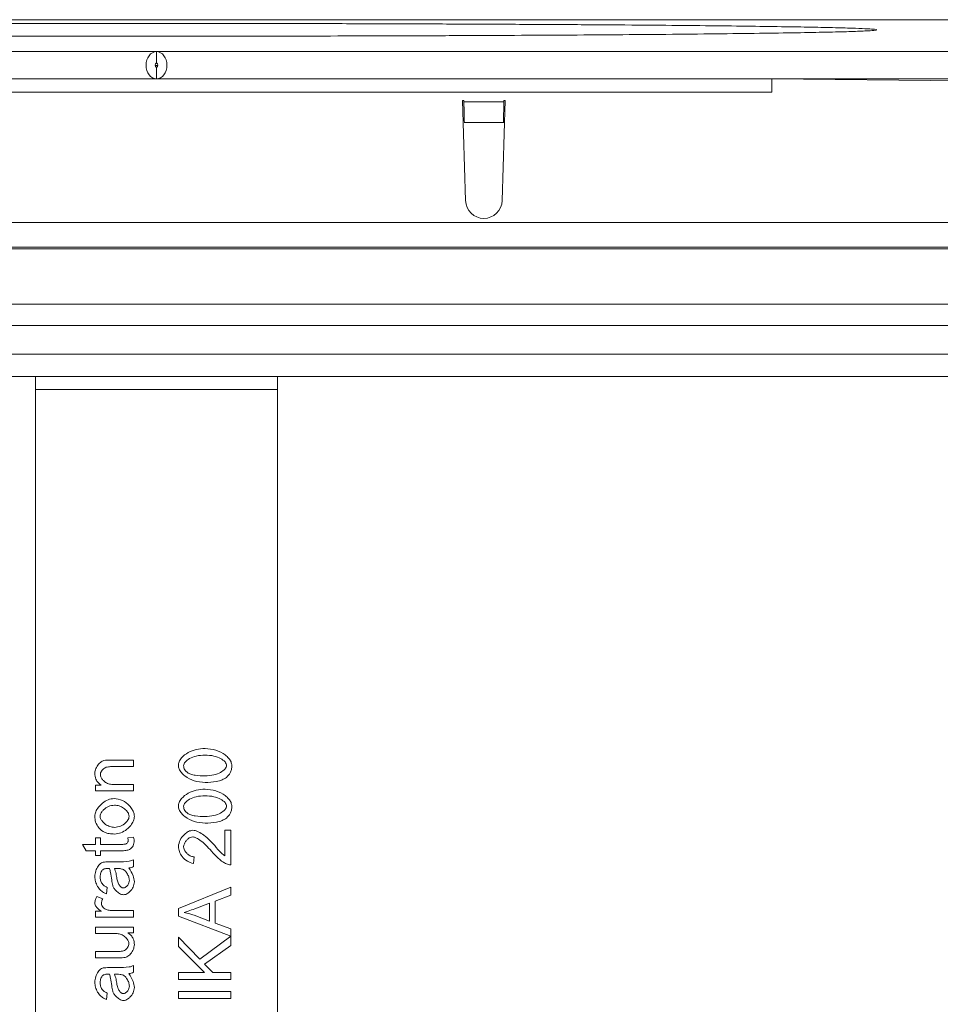
# Model space of a CAD drawing. Units: millimetres. Extents: x 7 to 413, y 7 to 290.
# Drawn here: x 274 to 302, y 84 to 114 of the extents above; entities that cross this region are included whole.
import ezdxf

# ---------------------------------------------------------------- set-up
doc = ezdxf.new("R2010")
doc.units = ezdxf.units.MM

msp = doc.modelspace()

# ---------------------------------------------------------------- linework, layer by layer
at = {"color": 7, "linetype": 'Continuous', "lineweight": 15}
for p, q in [((327.952, 114.457), (227.952, 114.457)), ((228.252, 113.487), (327.552, 113.487)), ((277.952, 113.487), (277.952, 113.135)), ((277.993, 113.057), (277.911, 113.057)), ((277.952, 112.999), (277.952, 112.647)), ((228.252, 112.647), (327.552, 112.647)), ((296.752, 112.647), (312.752, 112.487)), ((296.752, 112.647), (296.752, 112.247)), ((287.302, 111.987), (287.342, 111.987)), ((287.392, 108.93), (287.302, 111.987)), ((287.343, 111.945), (287.342, 111.987)), ((288.602, 111.987), (288.512, 108.93)), ((288.562, 111.987), (288.561, 111.945)), ((288.562, 111.987), (288.602, 111.987)), ((287.358, 111.31), (287.357, 111.316)), ((288.547, 111.316), (288.546, 111.31)), ((327.952, 107.457), (227.952, 107.457)), ((327.552, 107.507), (228.252, 107.507)), ((316.152, 105.113), (239.752, 105.113)), ((316.152, 103.557), (239.752, 103.557)), ((274.252, 103.557), (274.252, 103.157)), ((281.652, 103.557), (281.652, 103.157)), ((274.252, 103.157), (274.252, 71.757)), ((281.652, 103.157), (281.652, 71.757)), ((276.54, 91.836), (277.252, 91.836)), ((277.252, 91.836), (277.252, 91.639)), ((277.252, 91.639), (276.547, 91.639)), ((276.092, 91.071), (276.257, 91.071)), ((276.092, 90.894), (276.092, 91.071)), ((277.252, 90.894), (276.092, 90.894)), ((276.619, 91.09), (277.252, 91.09)), ((277.252, 91.09), (277.252, 90.894)), ((280.036, 89.697), (280.225, 89.697)), ((280.036, 88.913), (280.036, 89.697)), ((280.225, 89.697), (280.225, 88.64)), ((276.092, 89.459), (276.245, 89.459)), ((276.092, 89.262), (276.092, 89.459)), ((276.245, 89.459), (276.245, 89.262)), ((277.076, 89.459), (277.251, 89.487)), ((275.687, 89.262), (276.092, 89.262)), ((275.806, 89.066), (275.687, 89.262)), ((276.092, 89.066), (275.806, 89.066)), ((276.092, 88.921), (276.092, 89.066)), ((276.245, 89.262), (276.924, 89.262)), ((276.245, 89.066), (276.245, 88.921)), ((276.913, 89.066), (276.245, 89.066)), ((276.245, 88.921), (276.092, 88.921)), ((277.252, 88.788), (277.252, 88.583)), ((279.102, 88.879), (279.081, 88.676)), ((276.504, 88.726), (276.767, 88.726)), ((276.742, 88.527), (276.67, 88.528)), ((276.45, 87.948), (276.424, 87.755)), ((278.625, 87.302), (280.225, 87.956)), ((280.225, 87.956), (280.225, 87.714)), ((276.129, 87.671), (276.312, 87.603)), ((280.225, 87.714), (279.741, 87.529)), ((276.645, 87.238), (277.252, 87.238)), ((277.252, 87.238), (277.252, 87.042)), ((278.625, 87.073), (278.625, 87.302)), ((279.569, 87.463), (279.125, 87.295)), ((279.569, 86.919), (279.569, 87.463)), ((279.741, 87.529), (279.741, 86.858)), ((276.092, 87.219), (276.268, 87.219)), ((276.092, 87.042), (276.092, 87.219)), ((277.252, 87.042), (276.092, 87.042)), ((280.225, 86.458), (278.625, 87.073)), ((279.1, 87.096), (279.569, 86.919)), ((276.092, 86.736), (277.252, 86.736)), ((276.092, 86.539), (276.092, 86.736)), ((277.252, 86.736), (277.252, 86.56)), ((279.741, 86.858), (280.225, 86.683)), ((280.225, 86.683), (280.225, 86.458)), ((276.713, 86.539), (276.092, 86.539)), ((277.252, 86.56), (277.081, 86.56)), ((278.625, 86.426), (279.274, 85.756)), ((278.625, 86.14), (278.625, 86.426)), ((279.274, 85.756), (280.225, 86.456)), ((280.225, 86.456), (280.225, 86.176)), ((279.418, 85.345), (278.625, 86.14)), ((280.225, 86.176), (279.417, 85.607)), ((276.092, 85.993), (276.735, 85.993)), ((276.092, 85.797), (276.092, 85.993)), ((276.811, 85.797), (276.092, 85.797)), ((276.504, 85.497), (276.767, 85.497)), ((277.252, 85.559), (277.252, 85.354)), ((279.417, 85.607), (279.67, 85.345)), ((276.742, 85.298), (276.67, 85.299)), ((278.625, 85.345), (279.418, 85.345)), ((278.625, 85.133), (278.625, 85.345)), ((280.225, 85.133), (278.625, 85.133)), ((279.67, 85.345), (280.225, 85.345)), ((280.225, 85.345), (280.225, 85.133)), ((276.45, 84.719), (276.424, 84.526)), ((278.625, 84.557), (278.625, 84.769)), ((278.625, 84.769), (280.225, 84.769)), ((280.225, 84.557), (278.625, 84.557)), ((280.225, 84.769), (280.225, 84.557))]:
    msp.add_line(p, q, dxfattribs=at)
at = {"color": 7, "linetype": 'Continuous', "lineweight": 0}
for p, q in [((296.752, 112.247), (259.152, 112.247)), ((288.561, 111.945), (287.343, 111.945)), ((288.547, 111.316), (287.357, 111.316)), ((228.452, 108.257), (327.552, 108.257)), ((316.952, 105.771), (239.952, 105.771)), ((239.752, 104.24), (316.152, 104.24)), ((281.652, 103.157), (274.252, 103.157))]:
    msp.add_line(p, q, dxfattribs=at)
at = {"color": 7, "linetype": 'Continuous', "lineweight": 15}
msp.add_arc((287.952, 108.947), 0.56, 181.6912, 358.3088, dxfattribs=at)
for centre, major_axis, ratio, start_param, end_param in [((277.966, 113.067), (0, 0.42), 0.79602, 0.04287, 3.098722), ((277.938, 113.067), (0, 0.42), 0.79602, 3.184463, 6.240315), ((277.966, 113.067), (0, 0.07), 0.79602, 0.260064, 2.881528), ((277.938, 113.067), (0, 0.07), 0.79602, 3.401657, 6.023121), ((287.357, 111.945), (-0.009, 0.75), 0.019123, 1.570559, 2.565396), ((288.547, 111.945), (0.009, 0.75), 0.019123, 3.717789, 4.712627)]:
    msp.add_ellipse(centre, major_axis=major_axis, ratio=ratio, start_param=start_param, end_param=end_param, dxfattribs=at)
for points, knots in [([(277.952, 113.953), (277.292, 113.953), (275.95, 113.953), (273.923, 113.956), (271.872, 113.96), (269.827, 113.966), (267.82, 113.974), (265.886, 113.984), (264.058, 113.996), (262.426, 114.009), (261, 114.023), (259.777, 114.037), (258.717, 114.052), (257.828, 114.068), (257.117, 114.084), (256.582, 114.1), (256.212, 114.116), (255.998, 114.132), (255.926, 114.148), (256.012, 114.165), (256.291, 114.183), (256.773, 114.201), (257.469, 114.219), (258.382, 114.237), (259.51, 114.254), (260.844, 114.27), (262.315, 114.285), (263.88, 114.297), (265.501, 114.308), (267.213, 114.317), (268.991, 114.325), (270.8, 114.332), (272.617, 114.336), (274.418, 114.34), (276.196, 114.341), (278.032, 114.342), (279.954, 114.341), (281.981, 114.339), (284.032, 114.335), (286.077, 114.328), (288.084, 114.32), (290.018, 114.31), (291.846, 114.299), (293.478, 114.286), (294.904, 114.272), (296.127, 114.257), (297.187, 114.242), (298.076, 114.227), (298.787, 114.211), (299.322, 114.194), (299.692, 114.178), (299.905, 114.163), (299.978, 114.147), (299.892, 114.13), (299.613, 114.112), (299.131, 114.093), (298.435, 114.075), (297.522, 114.058), (296.394, 114.04), (295.06, 114.024), (293.589, 114.01), (292.024, 113.997), (290.403, 113.986), (288.691, 113.977), (286.913, 113.969), (285.104, 113.963), (283.287, 113.958), (281.485, 113.955), (279.708, 113.953), (278.531, 113.953), (277.952, 113.953)], [0, 0, 0, 0, 0.01432, 0.029122, 0.044364, 0.059993, 0.075946, 0.092151, 0.108528, 0.124993, 0.13975, 0.154443, 0.169012, 0.183398, 0.197547, 0.211166, 0.224469, 0.237423, 0.25, 0.264321, 0.279124, 0.294366, 0.309995, 0.325949, 0.342154, 0.358531, 0.374996, 0.389753, 0.404446, 0.419015, 0.4334, 0.447549, 0.461167, 0.47447, 0.487423, 0.5, 0.51432, 0.529122, 0.544364, 0.559993, 0.575946, 0.592151, 0.608528, 0.624993, 0.63975, 0.654443, 0.669012, 0.683398, 0.697547, 0.711166, 0.724469, 0.737423, 0.75, 0.764321, 0.779124, 0.794366, 0.809995, 0.825949, 0.842154, 0.858531, 0.874996, 0.889753, 0.904446, 0.919015, 0.9334, 0.947549, 0.961167, 0.97447, 0.987423, 1, 1, 1, 1]), ([(278.619, 91.673), (278.625, 91.711), (278.638, 91.796), (278.736, 91.942), (278.914, 92.079), (279.166, 92.174), (279.345, 92.187), (279.436, 92.194)], [0, 0, 0, 0, 0.10933, 0.242594, 0.488954, 0.740999, 1, 1, 1, 1]), ([(279.436, 92.194), (279.547, 92.183), (279.765, 92.161), (280.012, 92.036), (280.159, 91.899), (280.235, 91.789), (280.247, 91.709), (280.252, 91.673)], [0, 0, 0, 0, 0.317874, 0.627185, 0.770174, 0.894556, 1, 1, 1, 1]), ([(276.067, 91.439), (276.075, 91.486), (276.092, 91.586), (276.162, 91.695), (276.234, 91.767), (276.29, 91.807), (276.33, 91.819), (276.348, 91.825)], [0, 0, 0, 0, 0.281244, 0.598171, 0.752138, 0.887681, 1, 1, 1, 1]), ([(276.348, 91.825), (276.377, 91.828), (276.441, 91.836), (276.505, 91.836), (276.54, 91.836)], [0, 0, 0, 0, 0.456071, 1, 1, 1, 1]), ([(279.436, 91.991), (279.346, 91.986), (279.181, 91.976), (278.972, 91.898), (278.847, 91.808), (278.79, 91.728), (278.784, 91.688), (278.781, 91.67)], [0, 0, 0, 0, 0.3474939, 0.630985, 0.8470292, 0.9302882, 1, 1, 1, 1]), ([(280.091, 91.673), (280.088, 91.691), (280.082, 91.73), (280.025, 91.809), (279.9, 91.898), (279.691, 91.976), (279.526, 91.986), (279.436, 91.991)], [0, 0, 0, 0, 0.068895, 0.151797, 0.368112, 0.652278, 1, 1, 1, 1]), ([(276.547, 91.639), (276.503, 91.635), (276.416, 91.627), (276.323, 91.566), (276.271, 91.503), (276.244, 91.451), (276.239, 91.415), (276.237, 91.398)], [0, 0, 0, 0, 0.307004, 0.600753, 0.746713, 0.881818, 1, 1, 1, 1]), ([(279.436, 91.151), (279.325, 91.162), (279.106, 91.183), (278.859, 91.309), (278.712, 91.446), (278.636, 91.556), (278.624, 91.636), (278.619, 91.673)], [0, 0, 0, 0, 0.3188418, 0.6277314, 0.7702841, 0.8943809, 1, 1, 1, 1]), ([(278.781, 91.67), (278.783, 91.646), (278.786, 91.599), (278.82, 91.519), (278.867, 91.479), (278.896, 91.455)], [0, 0, 0, 0, 0.2840004, 0.5536865, 1, 1, 1, 1]), ([(278.896, 91.455), (278.929, 91.437), (279.005, 91.396), (279.189, 91.36), (279.336, 91.356), (279.436, 91.353)], [0, 0, 0, 0, 0.202361, 0.461412, 1, 1, 1, 1]), ([(279.436, 91.353), (279.527, 91.359), (279.691, 91.369), (279.9, 91.446), (280.025, 91.536), (280.082, 91.615), (280.088, 91.655), (280.091, 91.673)], [0, 0, 0, 0, 0.347902, 0.631668, 0.84768, 0.93071, 1, 1, 1, 1]), ([(280.252, 91.673), (280.25, 91.632), (280.245, 91.553), (280.199, 91.421), (280.13, 91.351), (280.087, 91.309)], [0, 0, 0, 0, 0.29762, 0.572118, 1, 1, 1, 1]), ([(276.257, 91.071), (276.225, 91.096), (276.162, 91.145), (276.083, 91.27), (276.073, 91.374), (276.067, 91.439)], [0, 0, 0, 0, 0.282891, 0.551797, 1, 1, 1, 1]), ([(276.237, 91.398), (276.241, 91.372), (276.249, 91.317), (276.299, 91.241), (276.374, 91.167), (276.484, 91.104), (276.573, 91.095), (276.619, 91.09)], [0, 0, 0, 0, 0.143407, 0.311681, 0.499863, 0.739941, 1, 1, 1, 1]), ([(280.087, 91.309), (280.044, 91.282), (279.951, 91.222), (279.729, 91.162), (279.553, 91.155), (279.436, 91.151)], [0, 0, 0, 0, 0.2242877, 0.4869515, 1, 1, 1, 1]), ([(278.619, 90.43), (278.625, 90.468), (278.638, 90.553), (278.736, 90.699), (278.914, 90.836), (279.166, 90.931), (279.345, 90.944), (279.436, 90.951)], [0, 0, 0, 0, 0.1093299, 0.2425941, 0.4889536, 0.7409986, 1, 1, 1, 1]), ([(279.436, 90.951), (279.547, 90.94), (279.765, 90.919), (280.012, 90.793), (280.159, 90.657), (280.235, 90.547), (280.247, 90.467), (280.252, 90.43)], [0, 0, 0, 0, 0.317874, 0.627185, 0.770174, 0.894556, 1, 1, 1, 1]), ([(276.067, 90.121), (276.074, 90.168), (276.089, 90.269), (276.178, 90.404), (276.303, 90.529), (276.463, 90.636), (276.593, 90.655), (276.656, 90.664)], [0, 0, 0, 0, 0.164054, 0.349651, 0.548435, 0.782096, 1, 1, 1, 1]), ([(276.656, 90.664), (276.743, 90.65), (276.921, 90.624), (277.103, 90.479), (277.209, 90.338), (277.264, 90.229), (277.273, 90.155), (277.278, 90.121)], [0, 0, 0, 0, 0.292372, 0.596442, 0.748656, 0.886038, 1, 1, 1, 1]), ([(279.436, 90.748), (279.346, 90.743), (279.181, 90.733), (278.972, 90.655), (278.847, 90.566), (278.79, 90.486), (278.784, 90.446), (278.781, 90.428)], [0, 0, 0, 0, 0.3474939, 0.630985, 0.8470292, 0.9302882, 1, 1, 1, 1]), ([(280.091, 90.43), (280.088, 90.448), (280.082, 90.487), (280.025, 90.567), (279.9, 90.656), (279.691, 90.733), (279.526, 90.743), (279.436, 90.748)], [0, 0, 0, 0, 0.068895, 0.151797, 0.368112, 0.652278, 1, 1, 1, 1]), ([(276.665, 90.461), (276.605, 90.452), (276.484, 90.434), (276.357, 90.345), (276.28, 90.26), (276.239, 90.192), (276.232, 90.144), (276.229, 90.121)], [0, 0, 0, 0, 0.305179, 0.608532, 0.755189, 0.886225, 1, 1, 1, 1]), ([(277.117, 90.121), (277.113, 90.145), (277.105, 90.198), (277.046, 90.287), (276.95, 90.373), (276.815, 90.445), (276.715, 90.456), (276.665, 90.461)], [0, 0, 0, 0, 0.1201007, 0.2594854, 0.5111219, 0.7540919, 1, 1, 1, 1]), ([(279.436, 89.908), (279.325, 89.919), (279.106, 89.941), (278.859, 90.066), (278.712, 90.203), (278.636, 90.313), (278.624, 90.393), (278.619, 90.43)], [0, 0, 0, 0, 0.3188418, 0.6277314, 0.7702841, 0.8943809, 1, 1, 1, 1]), ([(278.781, 90.428), (278.783, 90.404), (278.786, 90.357), (278.82, 90.277), (278.867, 90.237), (278.896, 90.212)], [0, 0, 0, 0, 0.284, 0.553687, 1, 1, 1, 1]), ([(279.436, 90.111), (279.527, 90.116), (279.691, 90.126), (279.9, 90.203), (280.025, 90.293), (280.082, 90.373), (280.088, 90.412), (280.091, 90.43)], [0, 0, 0, 0, 0.347902, 0.631668, 0.84768, 0.93071, 1, 1, 1, 1]), ([(280.252, 90.43), (280.25, 90.389), (280.245, 90.311), (280.199, 90.178), (280.13, 90.109), (280.087, 90.067)], [0, 0, 0, 0, 0.29762, 0.572118, 1, 1, 1, 1]), ([(276.196, 89.758), (276.154, 89.818), (276.078, 89.928), (276.07, 90.061), (276.067, 90.121)], [0, 0, 0, 0, 0.546456, 1, 1, 1, 1]), ([(276.229, 90.121), (276.232, 90.097), (276.24, 90.044), (276.298, 89.956), (276.393, 89.869), (276.526, 89.797), (276.624, 89.786), (276.673, 89.781)], [0, 0, 0, 0, 0.121276, 0.261641, 0.513958, 0.756241, 1, 1, 1, 1]), ([(277.278, 90.121), (277.271, 90.073), (277.256, 89.972), (277.166, 89.836), (277.038, 89.71), (276.872, 89.605), (276.737, 89.587), (276.671, 89.578)], [0, 0, 0, 0, 0.162564, 0.345347, 0.541705, 0.775644, 1, 1, 1, 1]), ([(276.673, 89.781), (276.735, 89.79), (276.858, 89.807), (276.987, 89.896), (277.065, 89.982), (277.107, 90.05), (277.113, 90.098), (277.117, 90.121)], [0, 0, 0, 0, 0.309046, 0.611579, 0.757004, 0.886883, 1, 1, 1, 1]), ([(278.896, 90.212), (278.929, 90.194), (279.005, 90.153), (279.189, 90.118), (279.336, 90.113), (279.436, 90.111)], [0, 0, 0, 0, 0.202361, 0.461412, 1, 1, 1, 1]), ([(280.087, 90.067), (280.044, 90.039), (279.951, 89.979), (279.729, 89.919), (279.553, 89.913), (279.436, 89.908)], [0, 0, 0, 0, 0.224288, 0.486952, 1, 1, 1, 1]), ([(276.671, 89.578), (276.616, 89.581), (276.511, 89.585), (276.339, 89.632), (276.249, 89.711), (276.196, 89.758)], [0, 0, 0, 0, 0.319965, 0.600868, 1, 1, 1, 1]), ([(278.619, 89.196), (278.632, 89.264), (278.657, 89.403), (278.785, 89.556), (278.92, 89.667), (279.018, 89.686), (279.063, 89.695)], [0, 0, 0, 0, 0.283444, 0.586636, 0.810367, 1, 1, 1, 1]), ([(279.063, 89.695), (279.087, 89.692), (279.145, 89.685), (279.261, 89.634), (279.475, 89.498), (279.625, 89.335), (279.729, 89.223)], [0, 0, 0, 0, 0.088309, 0.207886, 0.45131, 1, 1, 1, 1]), ([(276.924, 89.262), (276.943, 89.263), (276.976, 89.264), (277.021, 89.277), (277.056, 89.3), (277.08, 89.334), (277.083, 89.36), (277.085, 89.373)], [0, 0, 0, 0, 0.25598, 0.461464, 0.635344, 0.821479, 1, 1, 1, 1]), ([(277.085, 89.373), (277.084, 89.388), (277.083, 89.416), (277.079, 89.444), (277.076, 89.459)], [0, 0, 0, 0, 0.494835, 1, 1, 1, 1]), ([(277.251, 89.487), (277.256, 89.458), (277.266, 89.409), (277.267, 89.359), (277.268, 89.338)], [0, 0, 0, 0, 0.590881, 1, 1, 1, 1]), ([(279.058, 89.492), (279.035, 89.488), (278.984, 89.48), (278.916, 89.433), (278.852, 89.369), (278.797, 89.288), (278.786, 89.222), (278.781, 89.191)], [0, 0, 0, 0, 0.160984, 0.348179, 0.550518, 0.786552, 1, 1, 1, 1]), ([(279.634, 89.05), (279.574, 89.117), (279.463, 89.243), (279.295, 89.384), (279.172, 89.46), (279.098, 89.488), (279.07, 89.491), (279.058, 89.492)], [0, 0, 0, 0, 0.366367, 0.679735, 0.888832, 0.950415, 1, 1, 1, 1]), ([(277.268, 89.338), (277.265, 89.311), (277.259, 89.256), (277.218, 89.181), (277.149, 89.115), (277.043, 89.071), (276.959, 89.068), (276.913, 89.066)], [0, 0, 0, 0, 0.161688, 0.328245, 0.500164, 0.724448, 1, 1, 1, 1]), ([(279.081, 88.676), (279.016, 88.695), (278.88, 88.733), (278.74, 88.878), (278.641, 89.034), (278.626, 89.144), (278.619, 89.196)], [0, 0, 0, 0, 0.267876, 0.560852, 0.78918, 1, 1, 1, 1]), ([(278.781, 89.191), (278.785, 89.164), (278.793, 89.106), (278.841, 89.028), (278.909, 88.956), (278.997, 88.895), (279.068, 88.884), (279.102, 88.879)], [0, 0, 0, 0, 0.171024, 0.359315, 0.557425, 0.78743, 1, 1, 1, 1]), ([(280.089, 88.663), (280.051, 88.683), (279.962, 88.73), (279.808, 88.86), (279.701, 88.976), (279.634, 89.05)], [0, 0, 0, 0, 0.212372, 0.501201, 1, 1, 1, 1]), ([(279.729, 89.223), (279.794, 89.144), (279.888, 89.031), (280.002, 88.94), (280.036, 88.913)], [0, 0, 0, 0, 0.701773, 1, 1, 1, 1]), ([(276.767, 88.726), (276.883, 88.728), (277.027, 88.73), (277.189, 88.761), (277.233, 88.78), (277.252, 88.788)], [0, 0, 0, 0, 0.706627, 0.877248, 1, 1, 1, 1]), ([(276.067, 88.277), (276.073, 88.336), (276.085, 88.45), (276.15, 88.579), (276.217, 88.657), (276.268, 88.698), (276.306, 88.71), (276.323, 88.716)], [0, 0, 0, 0, 0.326445, 0.639478, 0.78046, 0.900702, 1, 1, 1, 1]), ([(276.296, 88.472), (276.284, 88.457), (276.26, 88.425), (276.234, 88.348), (276.231, 88.288), (276.229, 88.249)], [0, 0, 0, 0, 0.241609, 0.50679, 1, 1, 1, 1]), ([(276.465, 88.528), (276.427, 88.526), (276.376, 88.523), (276.32, 88.496), (276.304, 88.48), (276.296, 88.472)], [0, 0, 0, 0, 0.622378, 0.818562, 1, 1, 1, 1]), ([(276.323, 88.716), (276.35, 88.719), (276.41, 88.726), (276.471, 88.726), (276.504, 88.726)], [0, 0, 0, 0, 0.4535945, 1, 1, 1, 1]), ([(276.517, 88.527), (276.505, 88.527), (276.488, 88.528), (276.471, 88.528), (276.465, 88.528)], [0, 0, 0, 0, 0.700854, 1, 1, 1, 1]), ([(276.584, 88.177), (276.575, 88.253), (276.56, 88.372), (276.528, 88.486), (276.517, 88.527)], [0, 0, 0, 0, 0.643514, 1, 1, 1, 1]), ([(276.67, 88.528), (276.687, 88.477), (276.72, 88.373), (276.736, 88.264), (276.745, 88.208)], [0, 0, 0, 0, 0.484967, 1, 1, 1, 1]), ([(276.939, 88.495), (276.907, 88.505), (276.843, 88.526), (276.776, 88.527), (276.742, 88.527)], [0, 0, 0, 0, 0.490295, 1, 1, 1, 1]), ([(277.124, 88.164), (277.119, 88.2), (277.108, 88.276), (277.058, 88.371), (277.004, 88.45), (276.959, 88.481), (276.939, 88.495)], [0, 0, 0, 0, 0.274985, 0.584714, 0.813499, 1, 1, 1, 1]), ([(277.252, 88.583), (277.227, 88.573), (277.181, 88.554), (277.132, 88.547), (277.109, 88.544)], [0, 0, 0, 0, 0.536051, 1, 1, 1, 1]), ([(277.109, 88.544), (277.16, 88.467), (277.245, 88.336), (277.268, 88.181), (277.278, 88.117)], [0, 0, 0, 0, 0.587003, 1, 1, 1, 1]), ([(280.225, 88.64), (280.199, 88.64), (280.152, 88.641), (280.108, 88.656), (280.089, 88.663)], [0, 0, 0, 0, 0.55959, 1, 1, 1, 1]), ([(276.424, 87.755), (276.391, 87.766), (276.32, 87.791), (276.228, 87.872), (276.145, 87.985), (276.083, 88.124), (276.072, 88.228), (276.067, 88.277)], [0, 0, 0, 0, 0.153693, 0.334452, 0.535325, 0.779707, 1, 1, 1, 1]), ([(276.229, 88.249), (276.233, 88.211), (276.242, 88.135), (276.299, 88.044), (276.369, 87.978), (276.423, 87.958), (276.45, 87.948)], [0, 0, 0, 0, 0.287135, 0.57088, 0.788489, 1, 1, 1, 1]), ([(276.614, 88.003), (276.608, 88.03), (276.595, 88.088), (276.588, 88.147), (276.584, 88.177)], [0, 0, 0, 0, 0.478388, 1, 1, 1, 1]), ([(276.745, 88.208), (276.753, 88.165), (276.768, 88.087), (276.818, 88.003), (276.868, 87.958), (276.904, 87.936), (276.93, 87.932), (276.941, 87.931)], [0, 0, 0, 0, 0.354385, 0.654727, 0.789577, 0.90584, 1, 1, 1, 1]), ([(276.941, 87.931), (276.954, 87.933), (276.982, 87.937), (277.029, 87.968), (277.076, 88.017), (277.115, 88.087), (277.121, 88.138), (277.124, 88.164)], [0, 0, 0, 0, 0.122596, 0.264756, 0.51931, 0.761015, 1, 1, 1, 1]), ([(276.946, 87.721), (276.926, 87.724), (276.881, 87.73), (276.802, 87.769), (276.721, 87.832), (276.649, 87.915), (276.625, 87.976), (276.614, 88.003)], [0, 0, 0, 0, 0.133709, 0.294907, 0.572287, 0.809174, 1, 1, 1, 1]), ([(277.278, 88.117), (277.269, 88.063), (277.251, 87.952), (277.165, 87.838), (277.082, 87.768), (277.016, 87.73), (276.968, 87.724), (276.946, 87.721)], [0, 0, 0, 0, 0.294492, 0.595389, 0.744141, 0.879608, 1, 1, 1, 1]), ([(276.067, 87.47), (276.071, 87.508), (276.078, 87.579), (276.113, 87.642), (276.129, 87.671)], [0, 0, 0, 0, 0.533791, 1, 1, 1, 1]), ([(276.312, 87.603), (276.298, 87.576), (276.274, 87.531), (276.271, 87.48), (276.269, 87.459)], [0, 0, 0, 0, 0.578472, 1, 1, 1, 1]), ([(276.268, 87.219), (276.236, 87.239), (276.175, 87.277), (276.114, 87.349), (276.075, 87.413), (276.069, 87.452), (276.067, 87.47)], [0, 0, 0, 0, 0.339462, 0.6421, 0.842028, 1, 1, 1, 1]), ([(276.269, 87.459), (276.273, 87.438), (276.282, 87.393), (276.323, 87.339), (276.366, 87.294), (276.4, 87.278), (276.415, 87.271)], [0, 0, 0, 0, 0.252085, 0.553957, 0.791037, 1, 1, 1, 1]), ([(276.415, 87.271), (276.456, 87.26), (276.532, 87.241), (276.609, 87.239), (276.645, 87.238)], [0, 0, 0, 0, 0.544181, 1, 1, 1, 1]), ([(279.125, 87.295), (279.058, 87.27), (278.948, 87.229), (278.836, 87.195), (278.793, 87.183)], [0, 0, 0, 0, 0.617526, 1, 1, 1, 1]), ([(278.793, 87.183), (278.851, 87.169), (278.955, 87.146), (279.055, 87.111), (279.1, 87.096)], [0, 0, 0, 0, 0.555954, 1, 1, 1, 1]), ([(277.108, 86.232), (277.105, 86.253), (277.098, 86.301), (277.05, 86.383), (276.967, 86.466), (276.845, 86.528), (276.757, 86.536), (276.713, 86.539)], [0, 0, 0, 0, 0.117695, 0.262335, 0.517846, 0.758058, 1, 1, 1, 1]), ([(277.081, 86.56), (277.114, 86.534), (277.178, 86.484), (277.26, 86.36), (277.271, 86.257), (277.278, 86.193)], [0, 0, 0, 0, 0.291472, 0.562727, 1, 1, 1, 1]), ([(276.942, 86.005), (276.965, 86.016), (277.015, 86.039), (277.064, 86.102), (277.1, 86.167), (277.105, 86.211), (277.108, 86.232)], [0, 0, 0, 0, 0.25414, 0.551796, 0.78711, 1, 1, 1, 1]), ([(277.278, 86.193), (277.269, 86.146), (277.252, 86.047), (277.181, 85.938), (277.109, 85.866), (277.052, 85.826), (277.012, 85.814), (276.993, 85.809)], [0, 0, 0, 0, 0.279109, 0.59649, 0.750424, 0.886153, 1, 1, 1, 1]), ([(276.735, 85.993), (276.782, 85.993), (276.851, 85.992), (276.92, 86.002), (276.942, 86.005)], [0, 0, 0, 0, 0.67722, 1, 1, 1, 1]), ([(276.993, 85.809), (276.965, 85.805), (276.904, 85.797), (276.843, 85.797), (276.811, 85.797)], [0, 0, 0, 0, 0.46957, 1, 1, 1, 1]), ([(276.067, 85.048), (276.073, 85.106), (276.085, 85.221), (276.15, 85.349), (276.217, 85.428), (276.268, 85.469), (276.306, 85.481), (276.323, 85.487)], [0, 0, 0, 0, 0.326445, 0.639478, 0.78046, 0.900702, 1, 1, 1, 1]), ([(276.323, 85.487), (276.35, 85.49), (276.41, 85.497), (276.471, 85.497), (276.504, 85.497)], [0, 0, 0, 0, 0.453595, 1, 1, 1, 1]), ([(276.767, 85.497), (276.883, 85.498), (277.027, 85.501), (277.189, 85.531), (277.233, 85.551), (277.252, 85.559)], [0, 0, 0, 0, 0.706627, 0.877248, 1, 1, 1, 1]), ([(276.296, 85.243), (276.284, 85.228), (276.26, 85.195), (276.234, 85.119), (276.231, 85.059), (276.229, 85.02)], [0, 0, 0, 0, 0.241609, 0.50679, 1, 1, 1, 1]), ([(276.465, 85.299), (276.427, 85.297), (276.376, 85.294), (276.32, 85.267), (276.304, 85.251), (276.296, 85.243)], [0, 0, 0, 0, 0.622378, 0.818562, 1, 1, 1, 1]), ([(276.517, 85.298), (276.505, 85.298), (276.488, 85.299), (276.471, 85.299), (276.465, 85.299)], [0, 0, 0, 0, 0.700854, 1, 1, 1, 1]), ([(276.584, 84.948), (276.575, 85.024), (276.56, 85.142), (276.528, 85.257), (276.517, 85.298)], [0, 0, 0, 0, 0.643514, 1, 1, 1, 1]), ([(276.67, 85.299), (276.687, 85.248), (276.72, 85.143), (276.736, 85.034), (276.745, 84.978)], [0, 0, 0, 0, 0.484967, 1, 1, 1, 1]), ([(276.939, 85.266), (276.907, 85.276), (276.843, 85.297), (276.776, 85.297), (276.742, 85.298)], [0, 0, 0, 0, 0.490295, 1, 1, 1, 1]), ([(277.124, 84.934), (277.119, 84.97), (277.108, 85.046), (277.058, 85.142), (277.004, 85.221), (276.959, 85.252), (276.939, 85.266)], [0, 0, 0, 0, 0.274985, 0.584714, 0.813499, 1, 1, 1, 1]), ([(277.252, 85.354), (277.227, 85.344), (277.181, 85.324), (277.132, 85.318), (277.109, 85.315)], [0, 0, 0, 0, 0.536051, 1, 1, 1, 1]), ([(277.109, 85.315), (277.16, 85.238), (277.245, 85.106), (277.268, 84.952), (277.278, 84.888)], [0, 0, 0, 0, 0.587003, 1, 1, 1, 1]), ([(276.424, 84.526), (276.391, 84.537), (276.32, 84.561), (276.228, 84.643), (276.145, 84.756), (276.083, 84.895), (276.072, 84.999), (276.067, 85.048)], [0, 0, 0, 0, 0.153693, 0.334452, 0.535325, 0.779707, 1, 1, 1, 1]), ([(276.229, 85.02), (276.233, 84.981), (276.242, 84.905), (276.299, 84.814), (276.369, 84.749), (276.423, 84.728), (276.45, 84.719)], [0, 0, 0, 0, 0.287135, 0.57088, 0.788489, 1, 1, 1, 1]), ([(276.614, 84.773), (276.608, 84.801), (276.595, 84.859), (276.588, 84.917), (276.584, 84.948)], [0, 0, 0, 0, 0.478388, 1, 1, 1, 1]), ([(276.745, 84.978), (276.753, 84.936), (276.768, 84.858), (276.818, 84.774), (276.868, 84.729), (276.904, 84.707), (276.93, 84.703), (276.941, 84.701)], [0, 0, 0, 0, 0.354385, 0.654727, 0.789577, 0.90584, 1, 1, 1, 1]), ([(276.941, 84.701), (276.954, 84.703), (276.982, 84.708), (277.029, 84.738), (277.076, 84.788), (277.115, 84.858), (277.121, 84.909), (277.124, 84.934)], [0, 0, 0, 0, 0.122596, 0.264756, 0.51931, 0.761015, 1, 1, 1, 1]), ([(277.278, 84.888), (277.269, 84.833), (277.251, 84.723), (277.165, 84.609), (277.082, 84.539), (277.016, 84.501), (276.968, 84.495), (276.946, 84.492)], [0, 0, 0, 0, 0.294492, 0.595389, 0.744141, 0.879608, 1, 1, 1, 1]), ([(276.946, 84.492), (276.926, 84.494), (276.881, 84.5), (276.802, 84.54), (276.721, 84.603), (276.649, 84.686), (276.625, 84.746), (276.614, 84.773)], [0, 0, 0, 0, 0.133709, 0.294907, 0.572287, 0.809174, 1, 1, 1, 1])]:
    msp.add_open_spline(points, degree=3, knots=knots, dxfattribs=at)

doc.saveas('drawing.dxf')
